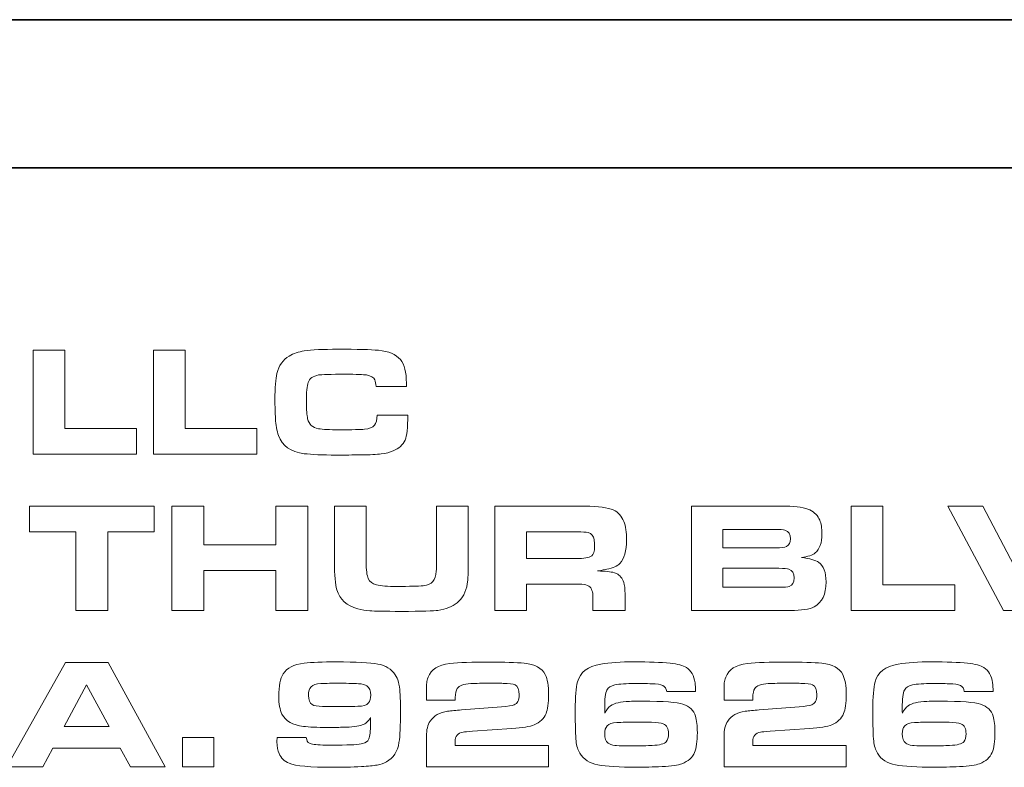
# Model space of a CAD drawing. Units: inches. Extents: x -0.1 to 10, y 0 to 6.
# Drawn here: x 8.3 to 8.8, y 2.3 to 2.7 of the extents above; entities that cross this region are included whole.
import ezdxf

# ---------------------------------------------------------------- set-up
doc = ezdxf.new("R2010")
doc.units = ezdxf.units.IN
doc.header["$MEASUREMENT"] = 0
doc.layers.add('Layer 1', color=7, linetype='Continuous')

msp = doc.modelspace()

# ---------------------------------------------------------------- linework, layer by layer
at = {"layer": 'Layer 1', "lineweight": 35}
for points in [[(9.25473, 2.67402), (9.25473, 2.67402), (0.7493, 2.67402), (0.7493, 2.67402)], [(0.67056, 2.59527), (0.67056, 2.59527), (9.33347, 2.59527), (9.33347, 2.59527)]]:
    msp.add_open_spline(points, degree=3, dxfattribs=at)
at = {"layer": 'Layer 1', "color": 250, "lineweight": 5}
for points, knots in [([(8.30689, 2.4429), (8.30689, 2.4429), (8.30689, 2.49835), (8.30689, 2.49835), (8.30689, 2.49835), (8.30689, 2.49835), (8.3238, 2.49835), (8.3238, 2.49835), (8.3238, 2.49835), (8.3238, 2.49835), (8.3238, 2.45659), (8.3238, 2.45659), (8.3238, 2.45659), (8.3238, 2.45659), (8.36198, 2.45659), (8.36198, 2.45659), (8.36198, 2.45659), (8.36198, 2.45659), (8.36198, 2.4429), (8.36198, 2.4429), (8.36198, 2.4429), (8.36198, 2.4429), (8.30689, 2.4429), (8.30689, 2.4429)], [0, 0, 0, 0, 0.166667, 0.166667, 0.166667, 0.166667, 0.333333, 0.333333, 0.333333, 0.333333, 0.5, 0.5, 0.5, 0.5, 0.666667, 0.666667, 0.666667, 0.666667, 0.833333, 0.833333, 0.833333, 0.833333, 1, 1, 1, 1]), ([(8.37088, 2.4429), (8.37088, 2.4429), (8.37088, 2.49835), (8.37088, 2.49835), (8.37088, 2.49835), (8.37088, 2.49835), (8.38778, 2.49835), (8.38778, 2.49835), (8.38778, 2.49835), (8.38778, 2.49835), (8.38778, 2.45659), (8.38778, 2.45659), (8.38778, 2.45659), (8.38778, 2.45659), (8.42596, 2.45659), (8.42596, 2.45659), (8.42596, 2.45659), (8.42596, 2.45659), (8.42596, 2.4429), (8.42596, 2.4429), (8.42596, 2.4429), (8.42596, 2.4429), (8.37088, 2.4429), (8.37088, 2.4429)], [0, 0, 0, 0, 0.166667, 0.166667, 0.166667, 0.166667, 0.333333, 0.333333, 0.333333, 0.333333, 0.5, 0.5, 0.5, 0.5, 0.666667, 0.666667, 0.666667, 0.666667, 0.833333, 0.833333, 0.833333, 0.833333, 1, 1, 1, 1]), ([(8.4898, 2.46378), (8.4898, 2.46378), (8.50612, 2.46378), (8.50612, 2.46378), (8.50612, 2.46378), (8.50612, 2.45702), (8.50564, 2.45258), (8.50467, 2.4505), (8.50467, 2.4505), (8.5035, 2.44793), (8.50137, 2.44599), (8.49829, 2.44469), (8.49829, 2.44469), (8.49658, 2.44394), (8.4945, 2.4434), (8.49205, 2.44311), (8.49205, 2.44311), (8.48959, 2.4428), (8.48597, 2.44263), (8.48117, 2.44258), (8.48117, 2.44258), (8.4769, 2.44252), (8.47257, 2.4425), (8.46822, 2.4425), (8.46822, 2.4425), (8.46069, 2.4425), (8.45496, 2.44274), (8.45107, 2.44323), (8.45107, 2.44323), (8.44387, 2.44417), (8.43932, 2.44738), (8.43746, 2.45281), (8.43746, 2.45281), (8.43653, 2.45552), (8.43598, 2.45853), (8.4358, 2.46183), (8.4358, 2.46183), (8.4356, 2.46503), (8.4355, 2.46839), (8.4355, 2.47191), (8.4355, 2.47191), (8.4355, 2.47837), (8.43585, 2.48302), (8.43656, 2.48585), (8.43656, 2.48585), (8.43759, 2.49015), (8.43975, 2.49325), (8.44302, 2.49514), (8.44302, 2.49514), (8.44543, 2.49656), (8.44813, 2.49746), (8.45111, 2.49787), (8.45111, 2.49787), (8.45514, 2.49847), (8.46108, 2.49876), (8.46891, 2.49876), (8.46891, 2.49876), (8.47923, 2.49876), (8.48646, 2.49858), (8.49056, 2.49823), (8.49056, 2.49823), (8.49601, 2.49774), (8.49988, 2.49608), (8.5022, 2.49324), (8.5022, 2.49324), (8.50433, 2.49063), (8.5054, 2.48648), (8.5054, 2.48077), (8.5054, 2.48077), (8.5054, 2.48012), (8.5054, 2.47951), (8.5054, 2.47894), (8.5054, 2.47894), (8.5054, 2.47894), (8.48926, 2.47894), (8.48926, 2.47894), (8.48926, 2.47894), (8.48919, 2.4804), (8.48897, 2.48156), (8.48862, 2.48244), (8.48862, 2.48244), (8.48807, 2.48381), (8.48659, 2.48468), (8.48418, 2.48507), (8.48418, 2.48507), (8.48253, 2.48533), (8.47881, 2.48547), (8.47305, 2.48547), (8.47305, 2.48547), (8.46498, 2.48547), (8.4602, 2.48533), (8.45875, 2.48507), (8.45875, 2.48507), (8.45582, 2.4845), (8.45395, 2.48319), (8.45313, 2.48113), (8.45313, 2.48113), (8.45254, 2.47955), (8.45224, 2.47594), (8.45224, 2.47029), (8.45224, 2.47029), (8.45224, 2.46654), (8.45246, 2.46373), (8.4529, 2.46184), (8.4529, 2.46184), (8.4536, 2.45883), (8.4555, 2.45706), (8.45862, 2.45652), (8.45862, 2.45652), (8.46093, 2.45614), (8.46461, 2.45595), (8.46968, 2.45595), (8.46968, 2.45595), (8.47661, 2.45595), (8.4811, 2.45604), (8.48317, 2.45624), (8.48317, 2.45624), (8.48564, 2.45644), (8.48737, 2.45717), (8.48837, 2.45839), (8.48837, 2.45839), (8.48929, 2.4595), (8.48977, 2.46129), (8.4898, 2.46378)], [0, 0, 0, 0, 0.032258, 0.032258, 0.032258, 0.032258, 0.064516, 0.064516, 0.064516, 0.064516, 0.096774, 0.096774, 0.096774, 0.096774, 0.129032, 0.129032, 0.129032, 0.129032, 0.16129, 0.16129, 0.16129, 0.16129, 0.193548, 0.193548, 0.193548, 0.193548, 0.225806, 0.225806, 0.225806, 0.225806, 0.258065, 0.258065, 0.258065, 0.258065, 0.290323, 0.290323, 0.290323, 0.290323, 0.322581, 0.322581, 0.322581, 0.322581, 0.354839, 0.354839, 0.354839, 0.354839, 0.387097, 0.387097, 0.387097, 0.387097, 0.419355, 0.419355, 0.419355, 0.419355, 0.451613, 0.451613, 0.451613, 0.451613, 0.483871, 0.483871, 0.483871, 0.483871, 0.516129, 0.516129, 0.516129, 0.516129, 0.548387, 0.548387, 0.548387, 0.548387, 0.580645, 0.580645, 0.580645, 0.580645, 0.612903, 0.612903, 0.612903, 0.612903, 0.645161, 0.645161, 0.645161, 0.645161, 0.677419, 0.677419, 0.677419, 0.677419, 0.709677, 0.709677, 0.709677, 0.709677, 0.741935, 0.741935, 0.741935, 0.741935, 0.774194, 0.774194, 0.774194, 0.774194, 0.806452, 0.806452, 0.806452, 0.806452, 0.83871, 0.83871, 0.83871, 0.83871, 0.870968, 0.870968, 0.870968, 0.870968, 0.903226, 0.903226, 0.903226, 0.903226, 0.935484, 0.935484, 0.935484, 0.935484, 0.967742, 0.967742, 0.967742, 0.967742, 1, 1, 1, 1]), ([(8.32971, 2.35983), (8.32971, 2.35983), (8.32971, 2.4016), (8.32971, 2.4016), (8.32971, 2.4016), (8.32971, 2.4016), (8.30501, 2.4016), (8.30501, 2.4016), (8.30501, 2.4016), (8.30501, 2.4016), (8.30501, 2.41529), (8.30501, 2.41529), (8.30501, 2.41529), (8.30501, 2.41529), (8.37131, 2.41529), (8.37131, 2.41529), (8.37131, 2.41529), (8.37131, 2.41529), (8.37131, 2.4016), (8.37131, 2.4016), (8.37131, 2.4016), (8.37131, 2.4016), (8.34661, 2.4016), (8.34661, 2.4016), (8.34661, 2.4016), (8.34661, 2.4016), (8.34661, 2.35983), (8.34661, 2.35983), (8.34661, 2.35983), (8.34661, 2.35983), (8.32971, 2.35983), (8.32971, 2.35983)], [0, 0, 0, 0, 0.125, 0.125, 0.125, 0.125, 0.25, 0.25, 0.25, 0.25, 0.375, 0.375, 0.375, 0.375, 0.5, 0.5, 0.5, 0.5, 0.625, 0.625, 0.625, 0.625, 0.75, 0.75, 0.75, 0.75, 0.875, 0.875, 0.875, 0.875, 1, 1, 1, 1]), ([(8.38076, 2.35983), (8.38076, 2.35983), (8.38076, 2.41529), (8.38076, 2.41529), (8.38076, 2.41529), (8.38076, 2.41529), (8.39766, 2.41529), (8.39766, 2.41529), (8.39766, 2.41529), (8.39766, 2.41529), (8.39766, 2.39481), (8.39766, 2.39481), (8.39766, 2.39481), (8.39766, 2.39481), (8.43605, 2.39481), (8.43605, 2.39481), (8.43605, 2.39481), (8.43605, 2.39481), (8.43605, 2.41529), (8.43605, 2.41529), (8.43605, 2.41529), (8.43605, 2.41529), (8.45295, 2.41529), (8.45295, 2.41529), (8.45295, 2.41529), (8.45295, 2.41529), (8.45295, 2.35983), (8.45295, 2.35983), (8.45295, 2.35983), (8.45295, 2.35983), (8.43605, 2.35983), (8.43605, 2.35983), (8.43605, 2.35983), (8.43605, 2.35983), (8.43605, 2.38112), (8.43605, 2.38112), (8.43605, 2.38112), (8.43605, 2.38112), (8.39766, 2.38112), (8.39766, 2.38112), (8.39766, 2.38112), (8.39766, 2.38112), (8.39766, 2.35983), (8.39766, 2.35983), (8.39766, 2.35983), (8.39766, 2.35983), (8.38076, 2.35983), (8.38076, 2.35983)], [0, 0, 0, 0, 0.083333, 0.083333, 0.083333, 0.083333, 0.166667, 0.166667, 0.166667, 0.166667, 0.25, 0.25, 0.25, 0.25, 0.333333, 0.333333, 0.333333, 0.333333, 0.416667, 0.416667, 0.416667, 0.416667, 0.5, 0.5, 0.5, 0.5, 0.583333, 0.583333, 0.583333, 0.583333, 0.666667, 0.666667, 0.666667, 0.666667, 0.75, 0.75, 0.75, 0.75, 0.833333, 0.833333, 0.833333, 0.833333, 0.916667, 0.916667, 0.916667, 0.916667, 1, 1, 1, 1]), ([(8.46713, 2.41529), (8.46713, 2.41529), (8.48404, 2.41529), (8.48404, 2.41529), (8.48404, 2.41529), (8.48404, 2.41529), (8.48404, 2.39124), (8.48404, 2.39124), (8.48404, 2.39124), (8.48401, 2.38861), (8.48399, 2.38671), (8.48399, 2.38552), (8.48399, 2.38552), (8.48399, 2.38137), (8.48437, 2.37847), (8.48513, 2.37682), (8.48513, 2.37682), (8.48587, 2.37511), (8.48729, 2.374), (8.48944, 2.37349), (8.48944, 2.37349), (8.49181, 2.37292), (8.4955, 2.37263), (8.50048, 2.37263), (8.50048, 2.37263), (8.50693, 2.37263), (8.51154, 2.37277), (8.5143, 2.37303), (8.5143, 2.37303), (8.51676, 2.37328), (8.51847, 2.374), (8.51943, 2.3752), (8.51943, 2.3752), (8.52051, 2.37652), (8.52113, 2.37835), (8.52128, 2.38067), (8.52128, 2.38067), (8.52139, 2.38192), (8.52145, 2.38339), (8.52145, 2.3851), (8.52145, 2.3851), (8.52145, 2.3851), (8.52141, 2.38985), (8.52141, 2.38985), (8.52141, 2.38985), (8.52141, 2.38985), (8.52141, 2.41529), (8.52141, 2.41529), (8.52141, 2.41529), (8.52141, 2.41529), (8.53831, 2.41529), (8.53831, 2.41529), (8.53831, 2.41529), (8.53831, 2.41529), (8.53831, 2.38624), (8.53831, 2.38624), (8.53831, 2.38624), (8.53831, 2.38046), (8.53812, 2.37639), (8.53774, 2.37402), (8.53774, 2.37402), (8.53707, 2.36968), (8.53528, 2.36633), (8.53238, 2.36398), (8.53238, 2.36398), (8.52984, 2.36193), (8.52644, 2.36057), (8.52219, 2.35991), (8.52219, 2.35991), (8.5202, 2.35962), (8.51364, 2.35943), (8.50248, 2.35935), (8.50248, 2.35935), (8.49384, 2.3594), (8.48836, 2.3595), (8.48604, 2.35964), (8.48604, 2.35964), (8.48373, 2.35976), (8.48159, 2.36011), (8.47964, 2.36065), (8.47964, 2.36065), (8.47363, 2.36233), (8.46987, 2.36572), (8.46839, 2.37084), (8.46839, 2.37084), (8.46754, 2.37369), (8.46713, 2.37857), (8.46713, 2.38547), (8.46713, 2.38547), (8.46713, 2.38547), (8.46713, 2.41529), (8.46713, 2.41529)], [0, 0, 0, 0, 0.043478, 0.043478, 0.043478, 0.043478, 0.086957, 0.086957, 0.086957, 0.086957, 0.130435, 0.130435, 0.130435, 0.130435, 0.173913, 0.173913, 0.173913, 0.173913, 0.217391, 0.217391, 0.217391, 0.217391, 0.26087, 0.26087, 0.26087, 0.26087, 0.304348, 0.304348, 0.304348, 0.304348, 0.347826, 0.347826, 0.347826, 0.347826, 0.391304, 0.391304, 0.391304, 0.391304, 0.434783, 0.434783, 0.434783, 0.434783, 0.478261, 0.478261, 0.478261, 0.478261, 0.521739, 0.521739, 0.521739, 0.521739, 0.565217, 0.565217, 0.565217, 0.565217, 0.608696, 0.608696, 0.608696, 0.608696, 0.652174, 0.652174, 0.652174, 0.652174, 0.695652, 0.695652, 0.695652, 0.695652, 0.73913, 0.73913, 0.73913, 0.73913, 0.782609, 0.782609, 0.782609, 0.782609, 0.826087, 0.826087, 0.826087, 0.826087, 0.869565, 0.869565, 0.869565, 0.869565, 0.913043, 0.913043, 0.913043, 0.913043, 0.956522, 0.956522, 0.956522, 0.956522, 1, 1, 1, 1]), ([(8.55246, 2.35983), (8.55246, 2.35983), (8.55246, 2.41529), (8.55246, 2.41529), (8.55246, 2.41529), (8.55246, 2.41529), (8.60036, 2.41529), (8.60036, 2.41529), (8.60036, 2.41529), (8.60749, 2.41529), (8.61248, 2.41462), (8.61535, 2.41329), (8.61535, 2.41329), (8.61799, 2.41209), (8.61985, 2.41005), (8.62097, 2.4072), (8.62097, 2.4072), (8.62194, 2.40469), (8.62243, 2.40139), (8.62243, 2.39733), (8.62243, 2.39733), (8.62243, 2.39152), (8.62125, 2.38736), (8.61889, 2.38486), (8.61889, 2.38486), (8.61759, 2.38349), (8.61524, 2.38244), (8.61186, 2.38174), (8.61186, 2.38174), (8.61111, 2.38155), (8.60946, 2.38127), (8.60695, 2.38093), (8.60695, 2.38093), (8.60817, 2.38084), (8.60909, 2.38078), (8.60971, 2.38076), (8.60971, 2.38076), (8.61339, 2.38058), (8.61587, 2.38015), (8.61714, 2.3795), (8.61714, 2.3795), (8.61893, 2.37858), (8.62019, 2.37701), (8.62091, 2.37478), (8.62091, 2.37478), (8.6214, 2.37338), (8.62165, 2.37131), (8.62165, 2.36861), (8.62165, 2.36861), (8.62165, 2.36861), (8.62165, 2.35983), (8.62165, 2.35983), (8.62165, 2.35983), (8.62165, 2.35983), (8.60455, 2.35983), (8.60455, 2.35983), (8.60455, 2.35983), (8.60455, 2.35983), (8.60455, 2.36674), (8.60455, 2.36674), (8.60455, 2.36674), (8.60455, 2.36978), (8.60384, 2.37178), (8.60244, 2.37276), (8.60244, 2.37276), (8.60159, 2.37335), (8.60032, 2.37369), (8.59861, 2.37377), (8.59861, 2.37377), (8.59778, 2.37382), (8.59666, 2.37385), (8.59524, 2.37385), (8.59524, 2.37385), (8.59524, 2.37385), (8.56928, 2.37385), (8.56928, 2.37385), (8.56928, 2.37385), (8.56928, 2.37385), (8.56928, 2.35983), (8.56928, 2.35983), (8.56928, 2.35983), (8.56928, 2.35983), (8.55246, 2.35983), (8.55246, 2.35983)], [0, 0, 0, 0, 0.047619, 0.047619, 0.047619, 0.047619, 0.095238, 0.095238, 0.095238, 0.095238, 0.142857, 0.142857, 0.142857, 0.142857, 0.190476, 0.190476, 0.190476, 0.190476, 0.238095, 0.238095, 0.238095, 0.238095, 0.285714, 0.285714, 0.285714, 0.285714, 0.333333, 0.333333, 0.333333, 0.333333, 0.380952, 0.380952, 0.380952, 0.380952, 0.428571, 0.428571, 0.428571, 0.428571, 0.47619, 0.47619, 0.47619, 0.47619, 0.52381, 0.52381, 0.52381, 0.52381, 0.571429, 0.571429, 0.571429, 0.571429, 0.619048, 0.619048, 0.619048, 0.619048, 0.666667, 0.666667, 0.666667, 0.666667, 0.714286, 0.714286, 0.714286, 0.714286, 0.761905, 0.761905, 0.761905, 0.761905, 0.809524, 0.809524, 0.809524, 0.809524, 0.857143, 0.857143, 0.857143, 0.857143, 0.904762, 0.904762, 0.904762, 0.904762, 0.952381, 0.952381, 0.952381, 0.952381, 1, 1, 1, 1]), ([(8.65704, 2.35983), (8.65704, 2.35983), (8.65704, 2.41529), (8.65704, 2.41529), (8.65704, 2.41529), (8.65704, 2.41529), (8.70717, 2.41529), (8.70717, 2.41529), (8.70717, 2.41529), (8.71308, 2.41529), (8.71732, 2.41462), (8.71993, 2.41329), (8.71993, 2.41329), (8.72243, 2.41203), (8.72416, 2.41023), (8.72513, 2.4079), (8.72513, 2.4079), (8.72592, 2.40605), (8.72631, 2.40364), (8.72631, 2.40066), (8.72631, 2.40066), (8.72631, 2.39582), (8.72512, 2.39241), (8.72273, 2.39046), (8.72273, 2.39046), (8.7213, 2.38933), (8.71886, 2.38848), (8.71543, 2.38794), (8.71543, 2.38794), (8.71981, 2.38751), (8.72286, 2.38668), (8.72456, 2.38546), (8.72456, 2.38546), (8.72719, 2.3836), (8.7285, 2.38012), (8.7285, 2.37503), (8.7285, 2.37503), (8.7285, 2.36847), (8.72638, 2.36406), (8.72212, 2.36179), (8.72212, 2.36179), (8.71971, 2.36048), (8.71548, 2.35983), (8.70945, 2.35983), (8.70945, 2.35983), (8.70945, 2.35983), (8.65704, 2.35983), (8.65704, 2.35983)], [0, 0, 0, 0, 0.083333, 0.083333, 0.083333, 0.083333, 0.166667, 0.166667, 0.166667, 0.166667, 0.25, 0.25, 0.25, 0.25, 0.333333, 0.333333, 0.333333, 0.333333, 0.416667, 0.416667, 0.416667, 0.416667, 0.5, 0.5, 0.5, 0.5, 0.583333, 0.583333, 0.583333, 0.583333, 0.666667, 0.666667, 0.666667, 0.666667, 0.75, 0.75, 0.75, 0.75, 0.833333, 0.833333, 0.833333, 0.833333, 0.916667, 0.916667, 0.916667, 0.916667, 1, 1, 1, 1]), ([(8.74183, 2.35983), (8.74183, 2.35983), (8.74183, 2.41529), (8.74183, 2.41529), (8.74183, 2.41529), (8.74183, 2.41529), (8.75874, 2.41529), (8.75874, 2.41529), (8.75874, 2.41529), (8.75874, 2.41529), (8.75874, 2.37352), (8.75874, 2.37352), (8.75874, 2.37352), (8.75874, 2.37352), (8.79692, 2.37352), (8.79692, 2.37352), (8.79692, 2.37352), (8.79692, 2.37352), (8.79692, 2.35983), (8.79692, 2.35983), (8.79692, 2.35983), (8.79692, 2.35983), (8.74183, 2.35983), (8.74183, 2.35983)], [0, 0, 0, 0, 0.166667, 0.166667, 0.166667, 0.166667, 0.333333, 0.333333, 0.333333, 0.333333, 0.5, 0.5, 0.5, 0.5, 0.666667, 0.666667, 0.666667, 0.666667, 0.833333, 0.833333, 0.833333, 0.833333, 1, 1, 1, 1]), ([(8.82284, 2.35983), (8.82284, 2.35983), (8.79326, 2.41529), (8.79326, 2.41529), (8.79326, 2.41529), (8.79326, 2.41529), (8.81187, 2.41529), (8.81187, 2.41529), (8.81187, 2.41529), (8.81187, 2.41529), (8.83376, 2.37341), (8.83376, 2.37341), (8.83376, 2.37341), (8.83376, 2.37341), (8.85615, 2.41529), (8.85615, 2.41529), (8.85615, 2.41529), (8.85615, 2.41529), (8.87497, 2.41529), (8.87497, 2.41529), (8.87497, 2.41529), (8.87497, 2.41529), (8.84425, 2.35983), (8.84425, 2.35983), (8.84425, 2.35983), (8.84425, 2.35983), (8.82284, 2.35983), (8.82284, 2.35983)], [0, 0, 0, 0, 0.142857, 0.142857, 0.142857, 0.142857, 0.285714, 0.285714, 0.285714, 0.285714, 0.428571, 0.428571, 0.428571, 0.428571, 0.571429, 0.571429, 0.571429, 0.571429, 0.714286, 0.714286, 0.714286, 0.714286, 0.857143, 0.857143, 0.857143, 0.857143, 1, 1, 1, 1]), ([(8.67353, 2.39319), (8.67353, 2.39319), (8.70189, 2.39319), (8.70189, 2.39319), (8.70189, 2.39319), (8.70465, 2.39319), (8.70648, 2.39342), (8.70738, 2.39388), (8.70738, 2.39388), (8.70884, 2.39458), (8.70957, 2.39594), (8.70957, 2.39798), (8.70957, 2.39798), (8.70957, 2.40035), (8.70859, 2.40188), (8.70661, 2.40253), (8.70661, 2.40253), (8.70576, 2.4028), (8.70404, 2.40293), (8.70144, 2.40293), (8.70144, 2.40293), (8.70144, 2.40293), (8.67353, 2.40293), (8.67353, 2.40293), (8.67353, 2.40293), (8.67353, 2.40293), (8.67353, 2.39319), (8.67353, 2.39319)], [0, 0, 0, 0, 0.142857, 0.142857, 0.142857, 0.142857, 0.285714, 0.285714, 0.285714, 0.285714, 0.428571, 0.428571, 0.428571, 0.428571, 0.571429, 0.571429, 0.571429, 0.571429, 0.714286, 0.714286, 0.714286, 0.714286, 0.857143, 0.857143, 0.857143, 0.857143, 1, 1, 1, 1]), ([(8.56928, 2.38743), (8.56928, 2.38743), (8.59569, 2.38743), (8.59569, 2.38743), (8.59569, 2.38743), (8.59983, 2.38743), (8.60257, 2.3879), (8.6039, 2.38886), (8.6039, 2.38886), (8.60493, 2.38961), (8.60544, 2.39127), (8.60544, 2.39385), (8.60544, 2.39385), (8.60544, 2.39539), (8.60535, 2.39664), (8.60519, 2.39758), (8.60519, 2.39758), (8.60487, 2.39951), (8.6038, 2.40073), (8.60198, 2.40124), (8.60198, 2.40124), (8.60093, 2.40153), (8.59903, 2.40169), (8.5963, 2.40169), (8.5963, 2.40169), (8.5963, 2.40169), (8.56928, 2.40169), (8.56928, 2.40169), (8.56928, 2.40169), (8.56928, 2.40169), (8.56928, 2.38743), (8.56928, 2.38743)], [0, 0, 0, 0, 0.125, 0.125, 0.125, 0.125, 0.25, 0.25, 0.25, 0.25, 0.375, 0.375, 0.375, 0.375, 0.5, 0.5, 0.5, 0.5, 0.625, 0.625, 0.625, 0.625, 0.75, 0.75, 0.75, 0.75, 0.875, 0.875, 0.875, 0.875, 1, 1, 1, 1]), ([(8.67353, 2.37219), (8.67353, 2.37219), (8.70376, 2.37219), (8.70376, 2.37219), (8.70376, 2.37219), (8.70635, 2.37219), (8.70806, 2.37234), (8.70888, 2.37263), (8.70888, 2.37263), (8.71067, 2.37326), (8.71156, 2.37475), (8.71156, 2.37714), (8.71156, 2.37714), (8.71156, 2.37961), (8.71061, 2.38117), (8.70871, 2.38185), (8.70871, 2.38185), (8.70798, 2.38212), (8.70617, 2.38226), (8.7033, 2.38226), (8.7033, 2.38226), (8.7033, 2.38226), (8.67353, 2.38226), (8.67353, 2.38226), (8.67353, 2.38226), (8.67353, 2.38226), (8.67353, 2.37219), (8.67353, 2.37219)], [0, 0, 0, 0, 0.142857, 0.142857, 0.142857, 0.142857, 0.285714, 0.285714, 0.285714, 0.285714, 0.428571, 0.428571, 0.428571, 0.428571, 0.571429, 0.571429, 0.571429, 0.571429, 0.714286, 0.714286, 0.714286, 0.714286, 0.857143, 0.857143, 0.857143, 0.857143, 1, 1, 1, 1]), ([(8.29301, 2.27676), (8.29301, 2.27676), (8.32421, 2.33222), (8.32421, 2.33222), (8.32421, 2.33222), (8.32421, 2.33222), (8.34685, 2.33222), (8.34685, 2.33222), (8.34685, 2.33222), (8.34685, 2.33222), (8.37719, 2.27676), (8.37719, 2.27676), (8.37719, 2.27676), (8.37719, 2.27676), (8.35874, 2.27676), (8.35874, 2.27676), (8.35874, 2.27676), (8.35874, 2.27676), (8.35322, 2.28668), (8.35322, 2.28668), (8.35322, 2.28668), (8.35322, 2.28668), (8.31743, 2.28668), (8.31743, 2.28668), (8.31743, 2.28668), (8.31743, 2.28668), (8.31211, 2.27676), (8.31211, 2.27676), (8.31211, 2.27676), (8.31211, 2.27676), (8.29301, 2.27676), (8.29301, 2.27676)], [0, 0, 0, 0, 0.125, 0.125, 0.125, 0.125, 0.25, 0.25, 0.25, 0.25, 0.375, 0.375, 0.375, 0.375, 0.5, 0.5, 0.5, 0.5, 0.625, 0.625, 0.625, 0.625, 0.75, 0.75, 0.75, 0.75, 0.875, 0.875, 0.875, 0.875, 1, 1, 1, 1]), ([(8.43666, 2.29232), (8.43666, 2.29232), (8.45217, 2.29232), (8.45217, 2.29232), (8.45217, 2.29232), (8.45237, 2.29073), (8.45291, 2.2897), (8.45381, 2.28924), (8.45381, 2.28924), (8.45483, 2.28873), (8.45721, 2.28843), (8.46091, 2.28831), (8.46091, 2.28831), (8.46249, 2.28829), (8.46509, 2.28828), (8.46872, 2.28828), (8.46872, 2.28828), (8.476, 2.28828), (8.48046, 2.28854), (8.48213, 2.28905), (8.48213, 2.28905), (8.48375, 2.28956), (8.48481, 2.29026), (8.48529, 2.29116), (8.48529, 2.29116), (8.48586, 2.29219), (8.4862, 2.29456), (8.4863, 2.29826), (8.4863, 2.29826), (8.4863, 2.29894), (8.48633, 2.30051), (8.48639, 2.30298), (8.48639, 2.30298), (8.48517, 2.30094), (8.4837, 2.29962), (8.48196, 2.299), (8.48196, 2.299), (8.47988, 2.29826), (8.47639, 2.29784), (8.47148, 2.29773), (8.47148, 2.29773), (8.46869, 2.29768), (8.46602, 2.29765), (8.46343, 2.29765), (8.46343, 2.29765), (8.45794, 2.29765), (8.45367, 2.29784), (8.45063, 2.29822), (8.45063, 2.29822), (8.44503, 2.29887), (8.44124, 2.30105), (8.43926, 2.30476), (8.43926, 2.30476), (8.4381, 2.30698), (8.43752, 2.31015), (8.43752, 2.31426), (8.43752, 2.31426), (8.43752, 2.31969), (8.43831, 2.32365), (8.43987, 2.32618), (8.43987, 2.32618), (8.44185, 2.32932), (8.44554, 2.3312), (8.45097, 2.33182), (8.45097, 2.33182), (8.45516, 2.33228), (8.46087, 2.33251), (8.46807, 2.33251), (8.46807, 2.33251), (8.47877, 2.33251), (8.48617, 2.33214), (8.49026, 2.33138), (8.49026, 2.33138), (8.49432, 2.33061), (8.49739, 2.3287), (8.49948, 2.32561), (8.49948, 2.32561), (8.50084, 2.32363), (8.50167, 2.32053), (8.50199, 2.3163), (8.50199, 2.3163), (8.50218, 2.31368), (8.50228, 2.31032), (8.50228, 2.30626), (8.50228, 2.30626), (8.50228, 2.29869), (8.502, 2.29311), (8.50146, 2.28956), (8.50146, 2.28956), (8.50074, 2.28482), (8.49851, 2.28143), (8.4948, 2.27937), (8.4948, 2.27937), (8.49339, 2.27858), (8.49172, 2.27801), (8.4898, 2.27764), (8.4898, 2.27764), (8.48789, 2.27728), (8.4851, 2.277), (8.48144, 2.27681), (8.48144, 2.27681), (8.47626, 2.27657), (8.47128, 2.27644), (8.46653, 2.27644), (8.46653, 2.27644), (8.45423, 2.27644), (8.44641, 2.27717), (8.44307, 2.27859), (8.44307, 2.27859), (8.44047, 2.27973), (8.43867, 2.28144), (8.43767, 2.28371), (8.43767, 2.28371), (8.43693, 2.28536), (8.43657, 2.28744), (8.43657, 2.28993), (8.43657, 2.28993), (8.43657, 2.29038), (8.4366, 2.29119), (8.43666, 2.29232)], [0, 0, 0, 0, 0.033333, 0.033333, 0.033333, 0.033333, 0.066667, 0.066667, 0.066667, 0.066667, 0.1, 0.1, 0.1, 0.1, 0.133333, 0.133333, 0.133333, 0.133333, 0.166667, 0.166667, 0.166667, 0.166667, 0.2, 0.2, 0.2, 0.2, 0.233333, 0.233333, 0.233333, 0.233333, 0.266667, 0.266667, 0.266667, 0.266667, 0.3, 0.3, 0.3, 0.3, 0.333333, 0.333333, 0.333333, 0.333333, 0.366667, 0.366667, 0.366667, 0.366667, 0.4, 0.4, 0.4, 0.4, 0.433333, 0.433333, 0.433333, 0.433333, 0.466667, 0.466667, 0.466667, 0.466667, 0.5, 0.5, 0.5, 0.5, 0.533333, 0.533333, 0.533333, 0.533333, 0.566667, 0.566667, 0.566667, 0.566667, 0.6, 0.6, 0.6, 0.6, 0.633333, 0.633333, 0.633333, 0.633333, 0.666667, 0.666667, 0.666667, 0.666667, 0.7, 0.7, 0.7, 0.7, 0.733333, 0.733333, 0.733333, 0.733333, 0.766667, 0.766667, 0.766667, 0.766667, 0.8, 0.8, 0.8, 0.8, 0.833333, 0.833333, 0.833333, 0.833333, 0.866667, 0.866667, 0.866667, 0.866667, 0.9, 0.9, 0.9, 0.9, 0.933333, 0.933333, 0.933333, 0.933333, 0.966667, 0.966667, 0.966667, 0.966667, 1, 1, 1, 1]), ([(8.58093, 2.28798), (8.58093, 2.28798), (8.58093, 2.27676), (8.58093, 2.27676), (8.58093, 2.27676), (8.58093, 2.27676), (8.51605, 2.27676), (8.51605, 2.27676), (8.51605, 2.27676), (8.51605, 2.27676), (8.51605, 2.29293), (8.51605, 2.29293), (8.51605, 2.29293), (8.51605, 2.29636), (8.51672, 2.29904), (8.51805, 2.30099), (8.51805, 2.30099), (8.51999, 2.30389), (8.52308, 2.30564), (8.5273, 2.30623), (8.5273, 2.30623), (8.52933, 2.30652), (8.53182, 2.30679), (8.53477, 2.307), (8.53477, 2.307), (8.53477, 2.307), (8.55591, 2.30862), (8.55591, 2.30862), (8.55591, 2.30862), (8.55932, 2.30887), (8.56156, 2.3092), (8.56265, 2.30965), (8.56265, 2.30965), (8.56446, 2.31035), (8.56536, 2.31213), (8.56536, 2.31501), (8.56536, 2.31501), (8.56536, 2.3178), (8.56461, 2.31955), (8.56313, 2.32026), (8.56313, 2.32026), (8.56205, 2.32077), (8.55996, 2.32104), (8.55683, 2.3211), (8.55683, 2.3211), (8.55491, 2.32113), (8.55216, 2.32114), (8.5486, 2.32114), (8.5486, 2.32114), (8.54417, 2.32114), (8.54118, 2.32109), (8.53958, 2.32098), (8.53958, 2.32098), (8.53578, 2.32077), (8.53339, 2.31988), (8.53239, 2.31834), (8.53239, 2.31834), (8.5317, 2.3173), (8.53137, 2.3157), (8.53137, 2.31354), (8.53137, 2.31354), (8.53137, 2.31329), (8.53136, 2.31281), (8.53136, 2.31207), (8.53136, 2.31207), (8.53136, 2.31207), (8.51605, 2.31207), (8.51605, 2.31207), (8.51605, 2.31207), (8.51605, 2.31207), (8.51605, 2.31666), (8.51605, 2.31666), (8.51605, 2.31666), (8.51605, 2.31896), (8.51609, 2.32053), (8.51619, 2.32135), (8.51619, 2.32135), (8.51628, 2.32218), (8.51655, 2.32318), (8.51698, 2.32435), (8.51698, 2.32435), (8.51845, 2.32849), (8.52228, 2.33092), (8.52848, 2.33161), (8.52848, 2.33161), (8.53344, 2.33215), (8.54039, 2.33243), (8.54932, 2.33243), (8.54932, 2.33243), (8.55744, 2.33243), (8.5637, 2.33221), (8.56808, 2.33178), (8.56808, 2.33178), (8.5737, 2.33126), (8.5774, 2.32926), (8.57922, 2.32573), (8.57922, 2.32573), (8.58041, 2.3234), (8.58101, 2.31985), (8.58101, 2.31508), (8.58101, 2.31508), (8.58101, 2.31053), (8.58055, 2.30719), (8.57962, 2.30504), (8.57962, 2.30504), (8.57841, 2.30225), (8.57632, 2.30026), (8.57337, 2.29904), (8.57337, 2.29904), (8.57101, 2.29807), (8.56704, 2.2974), (8.56147, 2.29704), (8.56147, 2.29704), (8.56147, 2.29704), (8.54056, 2.29567), (8.54056, 2.29567), (8.54056, 2.29567), (8.53785, 2.29544), (8.53616, 2.29528), (8.53552, 2.29518), (8.53552, 2.29518), (8.5327, 2.29471), (8.53129, 2.29302), (8.53129, 2.29009), (8.53129, 2.29009), (8.53129, 2.28952), (8.53132, 2.28883), (8.53136, 2.28798), (8.53136, 2.28798), (8.53136, 2.28798), (8.58093, 2.28798), (8.58093, 2.28798)], [0, 0, 0, 0, 0.030303, 0.030303, 0.030303, 0.030303, 0.060606, 0.060606, 0.060606, 0.060606, 0.090909, 0.090909, 0.090909, 0.090909, 0.121212, 0.121212, 0.121212, 0.121212, 0.151515, 0.151515, 0.151515, 0.151515, 0.181818, 0.181818, 0.181818, 0.181818, 0.212121, 0.212121, 0.212121, 0.212121, 0.242424, 0.242424, 0.242424, 0.242424, 0.272727, 0.272727, 0.272727, 0.272727, 0.30303, 0.30303, 0.30303, 0.30303, 0.333333, 0.333333, 0.333333, 0.333333, 0.363636, 0.363636, 0.363636, 0.363636, 0.393939, 0.393939, 0.393939, 0.393939, 0.424242, 0.424242, 0.424242, 0.424242, 0.454545, 0.454545, 0.454545, 0.454545, 0.484848, 0.484848, 0.484848, 0.484848, 0.515152, 0.515152, 0.515152, 0.515152, 0.545455, 0.545455, 0.545455, 0.545455, 0.575758, 0.575758, 0.575758, 0.575758, 0.606061, 0.606061, 0.606061, 0.606061, 0.636364, 0.636364, 0.636364, 0.636364, 0.666667, 0.666667, 0.666667, 0.666667, 0.69697, 0.69697, 0.69697, 0.69697, 0.727273, 0.727273, 0.727273, 0.727273, 0.757576, 0.757576, 0.757576, 0.757576, 0.787879, 0.787879, 0.787879, 0.787879, 0.818182, 0.818182, 0.818182, 0.818182, 0.848485, 0.848485, 0.848485, 0.848485, 0.878788, 0.878788, 0.878788, 0.878788, 0.909091, 0.909091, 0.909091, 0.909091, 0.939394, 0.939394, 0.939394, 0.939394, 0.969697, 0.969697, 0.969697, 0.969697, 1, 1, 1, 1]), ([(8.6591, 2.3167), (8.6591, 2.3167), (8.64379, 2.3167), (8.64379, 2.3167), (8.64379, 2.3167), (8.64359, 2.31827), (8.6429, 2.31934), (8.64171, 2.31991), (8.64171, 2.31991), (8.64052, 2.32048), (8.63854, 2.3208), (8.63578, 2.32088), (8.63578, 2.32088), (8.63296, 2.32099), (8.63006, 2.32104), (8.62709, 2.32104), (8.62709, 2.32104), (8.62229, 2.32104), (8.61865, 2.32077), (8.61616, 2.32023), (8.61616, 2.32023), (8.61404, 2.3198), (8.61265, 2.31891), (8.61197, 2.31755), (8.61197, 2.31755), (8.61118, 2.31598), (8.6108, 2.31279), (8.6108, 2.30797), (8.6108, 2.30797), (8.6108, 2.30729), (8.61081, 2.3064), (8.61083, 2.30529), (8.61083, 2.30529), (8.61172, 2.30708), (8.61275, 2.30835), (8.61391, 2.30915), (8.61391, 2.30915), (8.61593, 2.31056), (8.61926, 2.31134), (8.62391, 2.3115), (8.62391, 2.3115), (8.62531, 2.31156), (8.62756, 2.31159), (8.63061, 2.31159), (8.63061, 2.31159), (8.6422, 2.31159), (8.64947, 2.31106), (8.65243, 2.31), (8.65243, 2.31), (8.65595, 2.30876), (8.65817, 2.30662), (8.6591, 2.30359), (8.6591, 2.30359), (8.65975, 2.30144), (8.66007, 2.29855), (8.66007, 2.29492), (8.66007, 2.29492), (8.66007, 2.29022), (8.65958, 2.28669), (8.65861, 2.28436), (8.65861, 2.28436), (8.65749, 2.28165), (8.65524, 2.27965), (8.65186, 2.27835), (8.65186, 2.27835), (8.64989, 2.27758), (8.64637, 2.27708), (8.6413, 2.27683), (8.6413, 2.27683), (8.63645, 2.2766), (8.63201, 2.27647), (8.62798, 2.27647), (8.62798, 2.27647), (8.61863, 2.27647), (8.61168, 2.2769), (8.60713, 2.27778), (8.60713, 2.27778), (8.60281, 2.27858), (8.5996, 2.28067), (8.59755, 2.28403), (8.59755, 2.28403), (8.59655, 2.28568), (8.5959, 2.2878), (8.59559, 2.29041), (8.59559, 2.29041), (8.5953, 2.29317), (8.59515, 2.29868), (8.59515, 2.3069), (8.59515, 2.3069), (8.59515, 2.31383), (8.59556, 2.31885), (8.59637, 2.32193), (8.59637, 2.32193), (8.5977, 2.32698), (8.6018, 2.33009), (8.60869, 2.33128), (8.60869, 2.33128), (8.61344, 2.33213), (8.61937, 2.33254), (8.62644, 2.33254), (8.62644, 2.33254), (8.63434, 2.33254), (8.64071, 2.33229), (8.64554, 2.33181), (8.64554, 2.33181), (8.64963, 2.33138), (8.65252, 2.33061), (8.65423, 2.32953), (8.65423, 2.32953), (8.65674, 2.32791), (8.65828, 2.3252), (8.65882, 2.32142), (8.65882, 2.32142), (8.659, 2.3202), (8.6591, 2.31863), (8.6591, 2.3167)], [0, 0, 0, 0, 0.034483, 0.034483, 0.034483, 0.034483, 0.068966, 0.068966, 0.068966, 0.068966, 0.103448, 0.103448, 0.103448, 0.103448, 0.137931, 0.137931, 0.137931, 0.137931, 0.172414, 0.172414, 0.172414, 0.172414, 0.206897, 0.206897, 0.206897, 0.206897, 0.241379, 0.241379, 0.241379, 0.241379, 0.275862, 0.275862, 0.275862, 0.275862, 0.310345, 0.310345, 0.310345, 0.310345, 0.344828, 0.344828, 0.344828, 0.344828, 0.37931, 0.37931, 0.37931, 0.37931, 0.413793, 0.413793, 0.413793, 0.413793, 0.448276, 0.448276, 0.448276, 0.448276, 0.482759, 0.482759, 0.482759, 0.482759, 0.517241, 0.517241, 0.517241, 0.517241, 0.551724, 0.551724, 0.551724, 0.551724, 0.586207, 0.586207, 0.586207, 0.586207, 0.62069, 0.62069, 0.62069, 0.62069, 0.655172, 0.655172, 0.655172, 0.655172, 0.689655, 0.689655, 0.689655, 0.689655, 0.724138, 0.724138, 0.724138, 0.724138, 0.758621, 0.758621, 0.758621, 0.758621, 0.793103, 0.793103, 0.793103, 0.793103, 0.827586, 0.827586, 0.827586, 0.827586, 0.862069, 0.862069, 0.862069, 0.862069, 0.896552, 0.896552, 0.896552, 0.896552, 0.931034, 0.931034, 0.931034, 0.931034, 0.965517, 0.965517, 0.965517, 0.965517, 1, 1, 1, 1]), ([(8.73913, 2.28798), (8.73913, 2.28798), (8.73913, 2.27676), (8.73913, 2.27676), (8.73913, 2.27676), (8.73913, 2.27676), (8.67425, 2.27676), (8.67425, 2.27676), (8.67425, 2.27676), (8.67425, 2.27676), (8.67425, 2.29293), (8.67425, 2.29293), (8.67425, 2.29293), (8.67425, 2.29636), (8.67492, 2.29904), (8.67625, 2.30099), (8.67625, 2.30099), (8.67819, 2.30389), (8.68128, 2.30564), (8.6855, 2.30623), (8.6855, 2.30623), (8.68754, 2.30652), (8.69002, 2.30679), (8.69298, 2.307), (8.69298, 2.307), (8.69298, 2.307), (8.71411, 2.30862), (8.71411, 2.30862), (8.71411, 2.30862), (8.71752, 2.30887), (8.71977, 2.3092), (8.72085, 2.30965), (8.72085, 2.30965), (8.72267, 2.31035), (8.72357, 2.31213), (8.72357, 2.31501), (8.72357, 2.31501), (8.72357, 2.3178), (8.72282, 2.31955), (8.72133, 2.32026), (8.72133, 2.32026), (8.72026, 2.32077), (8.71816, 2.32104), (8.71504, 2.3211), (8.71504, 2.3211), (8.71311, 2.32113), (8.71037, 2.32114), (8.7068, 2.32114), (8.7068, 2.32114), (8.70238, 2.32114), (8.69938, 2.32109), (8.69779, 2.32098), (8.69779, 2.32098), (8.69399, 2.32077), (8.69159, 2.31988), (8.69059, 2.31834), (8.69059, 2.31834), (8.68991, 2.3173), (8.68958, 2.3157), (8.68958, 2.31354), (8.68958, 2.31354), (8.68958, 2.31329), (8.68956, 2.31281), (8.68956, 2.31207), (8.68956, 2.31207), (8.68956, 2.31207), (8.67425, 2.31207), (8.67425, 2.31207), (8.67425, 2.31207), (8.67425, 2.31207), (8.67425, 2.31666), (8.67425, 2.31666), (8.67425, 2.31666), (8.67425, 2.31896), (8.6743, 2.32053), (8.67439, 2.32135), (8.67439, 2.32135), (8.67449, 2.32218), (8.67475, 2.32318), (8.67518, 2.32435), (8.67518, 2.32435), (8.67665, 2.32849), (8.68048, 2.33092), (8.68668, 2.33161), (8.68668, 2.33161), (8.69165, 2.33215), (8.69859, 2.33243), (8.70752, 2.33243), (8.70752, 2.33243), (8.71565, 2.33243), (8.72191, 2.33221), (8.72629, 2.33178), (8.72629, 2.33178), (8.73191, 2.33126), (8.73561, 2.32926), (8.73742, 2.32573), (8.73742, 2.32573), (8.73861, 2.3234), (8.73921, 2.31985), (8.73921, 2.31508), (8.73921, 2.31508), (8.73921, 2.31053), (8.73876, 2.30719), (8.73783, 2.30504), (8.73783, 2.30504), (8.73662, 2.30225), (8.73452, 2.30026), (8.73157, 2.29904), (8.73157, 2.29904), (8.72921, 2.29807), (8.72525, 2.2974), (8.71967, 2.29704), (8.71967, 2.29704), (8.71967, 2.29704), (8.69876, 2.29567), (8.69876, 2.29567), (8.69876, 2.29567), (8.69606, 2.29544), (8.69436, 2.29528), (8.69372, 2.29518), (8.69372, 2.29518), (8.69091, 2.29471), (8.6895, 2.29302), (8.6895, 2.29009), (8.6895, 2.29009), (8.6895, 2.28952), (8.68952, 2.28883), (8.68956, 2.28798), (8.68956, 2.28798), (8.68956, 2.28798), (8.73913, 2.28798), (8.73913, 2.28798)], [0, 0, 0, 0, 0.030303, 0.030303, 0.030303, 0.030303, 0.060606, 0.060606, 0.060606, 0.060606, 0.090909, 0.090909, 0.090909, 0.090909, 0.121212, 0.121212, 0.121212, 0.121212, 0.151515, 0.151515, 0.151515, 0.151515, 0.181818, 0.181818, 0.181818, 0.181818, 0.212121, 0.212121, 0.212121, 0.212121, 0.242424, 0.242424, 0.242424, 0.242424, 0.272727, 0.272727, 0.272727, 0.272727, 0.30303, 0.30303, 0.30303, 0.30303, 0.333333, 0.333333, 0.333333, 0.333333, 0.363636, 0.363636, 0.363636, 0.363636, 0.393939, 0.393939, 0.393939, 0.393939, 0.424242, 0.424242, 0.424242, 0.424242, 0.454545, 0.454545, 0.454545, 0.454545, 0.484848, 0.484848, 0.484848, 0.484848, 0.515152, 0.515152, 0.515152, 0.515152, 0.545455, 0.545455, 0.545455, 0.545455, 0.575758, 0.575758, 0.575758, 0.575758, 0.606061, 0.606061, 0.606061, 0.606061, 0.636364, 0.636364, 0.636364, 0.636364, 0.666667, 0.666667, 0.666667, 0.666667, 0.69697, 0.69697, 0.69697, 0.69697, 0.727273, 0.727273, 0.727273, 0.727273, 0.757576, 0.757576, 0.757576, 0.757576, 0.787879, 0.787879, 0.787879, 0.787879, 0.818182, 0.818182, 0.818182, 0.818182, 0.848485, 0.848485, 0.848485, 0.848485, 0.878788, 0.878788, 0.878788, 0.878788, 0.909091, 0.909091, 0.909091, 0.909091, 0.939394, 0.939394, 0.939394, 0.939394, 0.969697, 0.969697, 0.969697, 0.969697, 1, 1, 1, 1]), ([(8.8173, 2.3167), (8.8173, 2.3167), (8.80199, 2.3167), (8.80199, 2.3167), (8.80199, 2.3167), (8.8018, 2.31827), (8.8011, 2.31934), (8.79991, 2.31991), (8.79991, 2.31991), (8.79872, 2.32048), (8.79675, 2.3208), (8.79399, 2.32088), (8.79399, 2.32088), (8.79116, 2.32099), (8.78826, 2.32104), (8.7853, 2.32104), (8.7853, 2.32104), (8.7805, 2.32104), (8.77685, 2.32077), (8.77437, 2.32023), (8.77437, 2.32023), (8.77224, 2.3198), (8.77086, 2.31891), (8.77018, 2.31755), (8.77018, 2.31755), (8.76939, 2.31598), (8.769, 2.31279), (8.769, 2.30797), (8.769, 2.30797), (8.769, 2.30729), (8.76901, 2.3064), (8.76904, 2.30529), (8.76904, 2.30529), (8.76993, 2.30708), (8.77096, 2.30835), (8.77212, 2.30915), (8.77212, 2.30915), (8.77413, 2.31056), (8.77746, 2.31134), (8.78212, 2.3115), (8.78212, 2.3115), (8.78352, 2.31156), (8.78577, 2.31159), (8.78882, 2.31159), (8.78882, 2.31159), (8.80041, 2.31159), (8.80768, 2.31106), (8.81063, 2.31), (8.81063, 2.31), (8.81415, 2.30876), (8.81637, 2.30662), (8.8173, 2.30359), (8.8173, 2.30359), (8.81795, 2.30144), (8.81827, 2.29855), (8.81827, 2.29492), (8.81827, 2.29492), (8.81827, 2.29022), (8.81779, 2.28669), (8.81681, 2.28436), (8.81681, 2.28436), (8.81569, 2.28165), (8.81344, 2.27965), (8.81006, 2.27835), (8.81006, 2.27835), (8.80809, 2.27758), (8.80457, 2.27708), (8.79951, 2.27683), (8.79951, 2.27683), (8.79465, 2.2766), (8.79022, 2.27647), (8.78618, 2.27647), (8.78618, 2.27647), (8.77683, 2.27647), (8.76989, 2.2769), (8.76534, 2.27778), (8.76534, 2.27778), (8.76101, 2.27858), (8.75781, 2.28067), (8.75576, 2.28403), (8.75576, 2.28403), (8.75476, 2.28568), (8.75411, 2.2878), (8.7538, 2.29041), (8.7538, 2.29041), (8.75351, 2.29317), (8.75335, 2.29868), (8.75335, 2.3069), (8.75335, 2.3069), (8.75335, 2.31383), (8.75376, 2.31885), (8.75457, 2.32193), (8.75457, 2.32193), (8.75591, 2.32698), (8.76, 2.33009), (8.76689, 2.33128), (8.76689, 2.33128), (8.77165, 2.33213), (8.77757, 2.33254), (8.78464, 2.33254), (8.78464, 2.33254), (8.79255, 2.33254), (8.79891, 2.33229), (8.80374, 2.33181), (8.80374, 2.33181), (8.80783, 2.33138), (8.81073, 2.33061), (8.81243, 2.32953), (8.81243, 2.32953), (8.81494, 2.32791), (8.81648, 2.3252), (8.81702, 2.32142), (8.81702, 2.32142), (8.8172, 2.3202), (8.8173, 2.31863), (8.8173, 2.3167)], [0, 0, 0, 0, 0.034483, 0.034483, 0.034483, 0.034483, 0.068966, 0.068966, 0.068966, 0.068966, 0.103448, 0.103448, 0.103448, 0.103448, 0.137931, 0.137931, 0.137931, 0.137931, 0.172414, 0.172414, 0.172414, 0.172414, 0.206897, 0.206897, 0.206897, 0.206897, 0.241379, 0.241379, 0.241379, 0.241379, 0.275862, 0.275862, 0.275862, 0.275862, 0.310345, 0.310345, 0.310345, 0.310345, 0.344828, 0.344828, 0.344828, 0.344828, 0.37931, 0.37931, 0.37931, 0.37931, 0.413793, 0.413793, 0.413793, 0.413793, 0.448276, 0.448276, 0.448276, 0.448276, 0.482759, 0.482759, 0.482759, 0.482759, 0.517241, 0.517241, 0.517241, 0.517241, 0.551724, 0.551724, 0.551724, 0.551724, 0.586207, 0.586207, 0.586207, 0.586207, 0.62069, 0.62069, 0.62069, 0.62069, 0.655172, 0.655172, 0.655172, 0.655172, 0.689655, 0.689655, 0.689655, 0.689655, 0.724138, 0.724138, 0.724138, 0.724138, 0.758621, 0.758621, 0.758621, 0.758621, 0.793103, 0.793103, 0.793103, 0.793103, 0.827586, 0.827586, 0.827586, 0.827586, 0.862069, 0.862069, 0.862069, 0.862069, 0.896552, 0.896552, 0.896552, 0.896552, 0.931034, 0.931034, 0.931034, 0.931034, 0.965517, 0.965517, 0.965517, 0.965517, 1, 1, 1, 1]), ([(8.32352, 2.29822), (8.32352, 2.29822), (8.34737, 2.29822), (8.34737, 2.29822), (8.34737, 2.29822), (8.34737, 2.29822), (8.33531, 2.32032), (8.33531, 2.32032), (8.33531, 2.32032), (8.33531, 2.32032), (8.32352, 2.29822), (8.32352, 2.29822)], [0, 0, 0, 0, 0.333333, 0.333333, 0.333333, 0.333333, 0.666667, 0.666667, 0.666667, 0.666667, 1, 1, 1, 1]), ([(8.4684, 2.32114), (8.46452, 2.32114), (8.46167, 2.32109), (8.45987, 2.32098), (8.45987, 2.32098), (8.45746, 2.32085), (8.45575, 2.32026), (8.45475, 2.31923), (8.45475, 2.31923), (8.4538, 2.31828), (8.45333, 2.31677), (8.45333, 2.31472), (8.45333, 2.31472), (8.45333, 2.31222), (8.45396, 2.31059), (8.45524, 2.3098), (8.45524, 2.3098), (8.45624, 2.30917), (8.45812, 2.30884), (8.46088, 2.30878), (8.46088, 2.30878), (8.46219, 2.30876), (8.46513, 2.30874), (8.46973, 2.30874), (8.46973, 2.30874), (8.47198, 2.30874), (8.47526, 2.3088), (8.47956, 2.30891), (8.47956, 2.30891), (8.48249, 2.30896), (8.4844, 2.30955), (8.48529, 2.31066), (8.48529, 2.31066), (8.48608, 2.31163), (8.48647, 2.31303), (8.48647, 2.31485), (8.48647, 2.31485), (8.48647, 2.3172), (8.48579, 2.31884), (8.48444, 2.31976), (8.48444, 2.31976), (8.48341, 2.32043), (8.48193, 2.32082), (8.48001, 2.32089), (8.48001, 2.32089), (8.4769, 2.32106), (8.47303, 2.32114), (8.4684, 2.32114)], [0, 0, 0, 0, 0.083333, 0.083333, 0.083333, 0.083333, 0.166667, 0.166667, 0.166667, 0.166667, 0.25, 0.25, 0.25, 0.25, 0.333333, 0.333333, 0.333333, 0.333333, 0.416667, 0.416667, 0.416667, 0.416667, 0.5, 0.5, 0.5, 0.5, 0.583333, 0.583333, 0.583333, 0.583333, 0.666667, 0.666667, 0.666667, 0.666667, 0.75, 0.75, 0.75, 0.75, 0.833333, 0.833333, 0.833333, 0.833333, 0.916667, 0.916667, 0.916667, 0.916667, 1, 1, 1, 1]), ([(8.6285, 2.30045), (8.62347, 2.30045), (8.61971, 2.30038), (8.61726, 2.30024), (8.61726, 2.30024), (8.61479, 2.30015), (8.61307, 2.29955), (8.6121, 2.29845), (8.6121, 2.29845), (8.61122, 2.29754), (8.6108, 2.29611), (8.6108, 2.29418), (8.6108, 2.29418), (8.6108, 2.29191), (8.61141, 2.2903), (8.61263, 2.28935), (8.61263, 2.28935), (8.6134, 2.28873), (8.61459, 2.2883), (8.6162, 2.28809), (8.6162, 2.28809), (8.61726, 2.28796), (8.61924, 2.28789), (8.62217, 2.28789), (8.62217, 2.28789), (8.62943, 2.28789), (8.63404, 2.28794), (8.63598, 2.28805), (8.63598, 2.28805), (8.64004, 2.28823), (8.64257, 2.28891), (8.64354, 2.29008), (8.64354, 2.29008), (8.64433, 2.29101), (8.64472, 2.29238), (8.64472, 2.29422), (8.64472, 2.29422), (8.64472, 2.29705), (8.6438, 2.29884), (8.64196, 2.29959), (8.64196, 2.29959), (8.64071, 2.30009), (8.63861, 2.30035), (8.63566, 2.30041), (8.63566, 2.30041), (8.63171, 2.30044), (8.62932, 2.30045), (8.6285, 2.30045)], [0, 0, 0, 0, 0.083333, 0.083333, 0.083333, 0.083333, 0.166667, 0.166667, 0.166667, 0.166667, 0.25, 0.25, 0.25, 0.25, 0.333333, 0.333333, 0.333333, 0.333333, 0.416667, 0.416667, 0.416667, 0.416667, 0.5, 0.5, 0.5, 0.5, 0.583333, 0.583333, 0.583333, 0.583333, 0.666667, 0.666667, 0.666667, 0.666667, 0.75, 0.75, 0.75, 0.75, 0.833333, 0.833333, 0.833333, 0.833333, 0.916667, 0.916667, 0.916667, 0.916667, 1, 1, 1, 1]), ([(8.78671, 2.30045), (8.78167, 2.30045), (8.77792, 2.30038), (8.77546, 2.30024), (8.77546, 2.30024), (8.77299, 2.30015), (8.77128, 2.29955), (8.7703, 2.29845), (8.7703, 2.29845), (8.76943, 2.29754), (8.769, 2.29611), (8.769, 2.29418), (8.769, 2.29418), (8.769, 2.29191), (8.76961, 2.2903), (8.77083, 2.28935), (8.77083, 2.28935), (8.77161, 2.28873), (8.7728, 2.2883), (8.77441, 2.28809), (8.77441, 2.28809), (8.77546, 2.28796), (8.77744, 2.28789), (8.78037, 2.28789), (8.78037, 2.28789), (8.78764, 2.28789), (8.79224, 2.28794), (8.79419, 2.28805), (8.79419, 2.28805), (8.79825, 2.28823), (8.80077, 2.28891), (8.80174, 2.29008), (8.80174, 2.29008), (8.80253, 2.29101), (8.80292, 2.29238), (8.80292, 2.29422), (8.80292, 2.29422), (8.80292, 2.29705), (8.802, 2.29884), (8.80016, 2.29959), (8.80016, 2.29959), (8.79891, 2.30009), (8.79682, 2.30035), (8.79387, 2.30041), (8.79387, 2.30041), (8.78991, 2.30044), (8.78753, 2.30045), (8.78671, 2.30045)], [0, 0, 0, 0, 0.083333, 0.083333, 0.083333, 0.083333, 0.166667, 0.166667, 0.166667, 0.166667, 0.25, 0.25, 0.25, 0.25, 0.333333, 0.333333, 0.333333, 0.333333, 0.416667, 0.416667, 0.416667, 0.416667, 0.5, 0.5, 0.5, 0.5, 0.583333, 0.583333, 0.583333, 0.583333, 0.666667, 0.666667, 0.666667, 0.666667, 0.75, 0.75, 0.75, 0.75, 0.833333, 0.833333, 0.833333, 0.833333, 0.916667, 0.916667, 0.916667, 0.916667, 1, 1, 1, 1]), ([(8.40297, 2.29224), (8.40297, 2.29224), (8.40297, 2.27676), (8.40297, 2.27676), (8.40297, 2.27676), (8.40297, 2.27676), (8.38644, 2.27676), (8.38644, 2.27676), (8.38644, 2.27676), (8.38644, 2.27676), (8.38644, 2.29224), (8.38644, 2.29224), (8.38644, 2.29224), (8.38644, 2.29224), (8.40297, 2.29224), (8.40297, 2.29224)], [0, 0, 0, 0, 0.25, 0.25, 0.25, 0.25, 0.5, 0.5, 0.5, 0.5, 0.75, 0.75, 0.75, 0.75, 1, 1, 1, 1])]:
    msp.add_open_spline(points, degree=3, knots=knots, dxfattribs=at)

doc.saveas('drawing.dxf')
